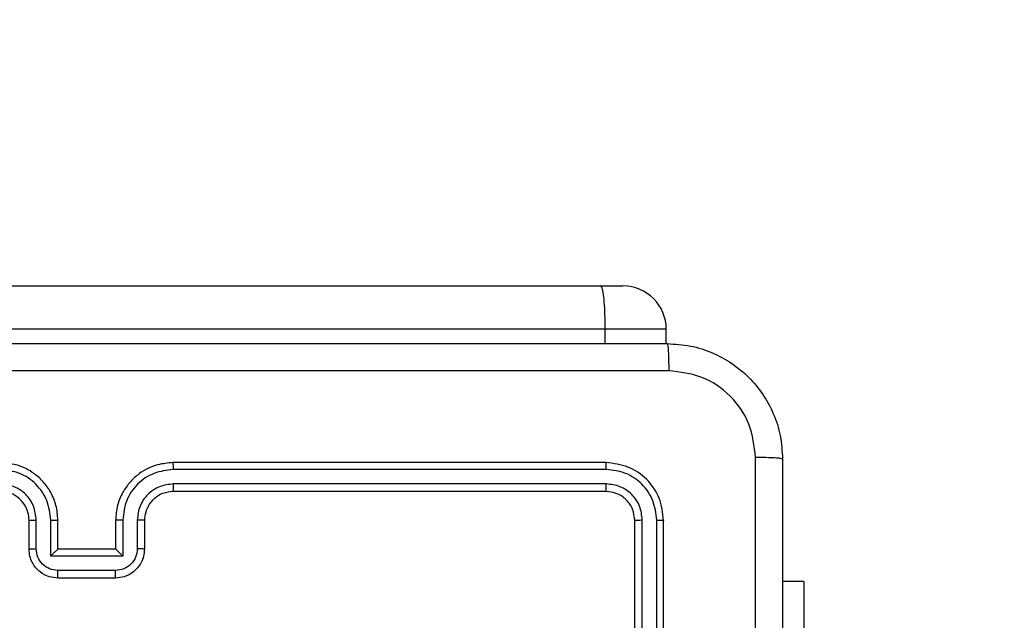
# Model space of a CAD drawing. Units: millimetres. Extents: x -426 to 910, y 134 to 788.
# Drawn here: x 379 to 386, y 448 to 453 of the extents above; entities that cross this region are included whole.
import ezdxf

# ---------------------------------------------------------------- set-up
doc = ezdxf.new("R2010")
doc.units = ezdxf.units.MM
doc.header["$LTSCALE"] = 50
doc.header["$PDSIZE"] = -1
doc.layers.add('VP-DIM', color=7, linetype='Continuous')
doc.layers.add('VP-EQ', color=7, linetype='Continuous', true_color=0x8a3492)
doc.dimstyles.get("Standard").update_dxf_attribs({"dimtxt": 14, "dimasz": 20, "dimexe": 20, "dimexo": 50, "dimgap": 20, "dimtad": 0, "dimdec": 0, "dimzin": 0, "dimdsep": 46, "dimtxsty": 'Standard', "dimcen": -0.09, "dimadec": 0, "dimazin": 0, "dimtfac": 1, "dimtdec": 4, "dimtofl": 0, "dimtmove": 0, "dimatfit": 3, "dimfxl": 70, "dimfxlon": 1, "dimtolj": 1, "dimtzin": 0, "dimarcsym": 0})

# ---------------------------------------------------------------- blocks, each defined once
blk = doc.blocks.new('*D17')
at = {"layer": 'Defpoints', "color": 0}
for p in [(703.7126, 768.3307), (703.7126, 453.6866), (54.7987, 286.6436)]:
    blk.add_point(p, dxfattribs=at)
at = {"layer": 'VP-DIM', "color": 0, "lineweight": -2}
for p, q in [((54.7987, 698.3307), (54.7987, 788.3307)), ((703.7126, 698.3307), (703.7126, 788.3307)), ((74.7987, 768.3307), (340.589, 768.3307)), ((683.7126, 768.3307), (417.9223, 768.3307))]:
    blk.add_line(p, q, dxfattribs=at)
at = {"layer": 'VP-DIM', "color": 0}
for points in [[(74.7987, 771.664), (74.7987, 764.9973), (54.7987, 768.3307)], [(683.7126, 764.9973), (683.7126, 771.664), (703.7126, 768.3307)]]:
    blk.add_solid(points, dxfattribs=at)
at = {"layer": 'VP-DIM', "color": 0, "insert": (379.2557, 768.3307), "char_height": 14, "attachment_point": 5}
blk.add_mtext('\\A1;649', dxfattribs=at)
blk = doc.blocks.new('*D18')
at = {"layer": 'Defpoints', "color": 0}
for p in [(553.6377, 697.4753), (553.6377, 449.4833), (204.9013, 292.8116)]:
    blk.add_point(p, dxfattribs=at)
at = {"layer": 'VP-DIM', "color": 0, "lineweight": -2}
for p, q in [((204.9013, 627.4753), (204.9013, 717.4753)), ((553.6377, 627.4753), (553.6377, 717.4753)), ((224.9013, 697.4753), (340.6028, 697.4753)), ((533.6377, 697.4753), (417.9362, 697.4753))]:
    blk.add_line(p, q, dxfattribs=at)
at = {"layer": 'VP-DIM', "color": 0}
for points in [[(224.9013, 700.8087), (224.9013, 694.142), (204.9013, 697.4753)], [(533.6377, 694.142), (533.6377, 700.8087), (553.6377, 697.4753)]]:
    blk.add_solid(points, dxfattribs=at)
at = {"layer": 'VP-DIM', "color": 0, "insert": (379.2695, 697.4753), "char_height": 14, "attachment_point": 5}
blk.add_mtext('\\A1;349', dxfattribs=at)
blk = doc.blocks.new('*D19')
at = {"layer": 'Defpoints', "color": 0}
for p in [(549.6375, 458.1277), (210.2869, 284.9203), (793.6397, 284.9203)]:
    blk.add_point(p, dxfattribs=at)
at = {"layer": 'VP-DIM', "color": 0, "lineweight": -2}
for p, q in [((723.6397, 458.1277), (813.6397, 458.1277)), ((793.6397, 438.1277), (793.6397, 407.8573)), ((793.6397, 304.9203), (793.6397, 335.1907)), ((723.6397, 284.9203), (813.6397, 284.9203))]:
    blk.add_line(p, q, dxfattribs=at)
at = {"layer": 'VP-DIM', "color": 0}
for points in [[(796.9731, 438.1277), (790.3064, 438.1277), (793.6397, 458.1277)], [(790.3064, 304.9203), (796.9731, 304.9203), (793.6397, 284.9203)]]:
    blk.add_solid(points, dxfattribs=at)
at = {"layer": 'VP-DIM', "color": 0, "insert": (793.6397, 371.524), "char_height": 14, "attachment_point": 5, "rotation": 90}
blk.add_mtext('\\A1;173', dxfattribs=at)
blk = doc.blocks.new('*D20')
at = {"layer": 'Defpoints', "color": 0}
for p in [(549.0381, 608.3307), (215.4656, 134.4566), (890.2518, 134.4566)]:
    blk.add_point(p, dxfattribs=at)
at = {"layer": 'VP-DIM', "color": 0, "lineweight": -2}
for p, q in [((820.2518, 608.3307), (910.2518, 608.3307)), ((890.2518, 588.3307), (890.2518, 411.6308)), ((890.2518, 154.4566), (890.2518, 334.2975)), ((820.2518, 134.4566), (910.2518, 134.4566))]:
    blk.add_line(p, q, dxfattribs=at)
at = {"layer": 'VP-DIM', "color": 0}
for points in [[(893.5852, 588.3307), (886.9185, 588.3307), (890.2518, 608.3307)], [(886.9185, 154.4566), (893.5852, 154.4566), (890.2518, 134.4566)]]:
    blk.add_solid(points, dxfattribs=at)
at = {"layer": 'VP-DIM', "color": 0, "insert": (890.2518, 372.9641), "char_height": 14, "attachment_point": 5, "rotation": 90}
blk.add_mtext('\\A1;473', dxfattribs=at)
blk = doc.blocks.new('RC1437_')
at = {"color": 7, "linetype": 'Continuous', "lineweight": 25}
for p, q in [((364.682, 450.6936), (382.8731, 450.6936)), ((382.8731, 450.6936), (383.0278, 450.6936)), ((382.9046, 450.3936), (364.6902, 450.3936)), ((382.9046, 450.2936), (382.9046, 450.3936)), ((383.3279, 450.2936), (383.3279, 450.3936)), ((382.9096, 449.4686), (379.9096, 449.4686)), ((382.912, 449.4212), (379.91, 449.4212)), ((382.912, 449.3211), (379.91, 449.3211)), ((382.9096, 449.2686), (379.9096, 449.2686)), ((378.9096, 448.8686), (378.9096, 449.0686)), ((378.9594, 448.8708), (378.9594, 449.0709)), ((379.0594, 448.8208), (379.0594, 449.0709)), ((379.1096, 448.8686), (379.1096, 449.0686)), ((379.5096, 449.0686), (379.5096, 448.8686)), ((379.5598, 449.0709), (379.5598, 448.8208)), ((379.6598, 449.0709), (379.6598, 448.8708)), ((379.7096, 449.0686), (379.7096, 448.8686)), ((383.1096, 446.0686), (383.1096, 449.0686)), ((383.1621, 446.069), (383.1621, 449.071)), ((383.2622, 446.069), (383.2622, 449.071)), ((383.3096, 446.0686), (383.3096, 449.0686)), ((379.1096, 448.8686), (379.1095, 448.8686)), ((379.5096, 448.8686), (379.1096, 448.8686)), ((379.5096, 448.8686), (379.5096, 448.8686)), ((379.5598, 448.8208), (379.0594, 448.8208)), ((379.5097, 448.7207), (379.1095, 448.7207)), ((379.5096, 448.6686), (379.1096, 448.6686)), ((384.2832, 448.6436), (384.1346, 448.6436)), ((384.2832, 448.6436), (384.2832, 447.2936))]:
    blk.add_line(p, q, dxfattribs=at)
at = {"color": 8, "linetype": 'Continuous', "lineweight": 25}
blk.add_line((383.3279, 450.3936), (382.9046, 450.3936), dxfattribs=at)
at = {"color": 7, "linetype": 'Continuous', "lineweight": 25}
blk.add_arc((383.0279, 450.3936), 0.3, 0, 90, dxfattribs=at)
for points, knots in [([(382.9046, 450.3936), (382.9043, 450.4273), (382.9037, 450.4947), (382.899, 450.5843), (382.8916, 450.6526), (382.8827, 450.687), (382.876, 450.6936), (382.8732, 450.6936), (382.8731, 450.6936)], [0, 0, 0, 0, 0.213978, 0.427963, 0.642106, 0.856609, 0.994758, 1, 1, 1, 1]), ([(375.2846, 450.2936), (376.1786, 450.2936), (377.9668, 450.2936), (380.6524, 450.2936), (382.4406, 450.2936), (383.3346, 450.2936)], [0, 0, 0, 0, 0.333295, 0.666702, 1, 1, 1, 1]), ([(383.3346, 450.2936), (383.3359, 450.2908), (383.3386, 450.2852), (383.3421, 450.2425), (383.3446, 450.1806), (383.3451, 450.1308), (383.3453, 450.1059)], [0, 0, 0, 0, 0.250387, 0.500112, 0.750067, 1, 1, 1, 1]), ([(383.3346, 450.2936), (383.3891, 450.2904), (383.4968, 450.284), (383.697, 450.2191), (383.9146, 450.0735), (384.0601, 449.8558), (384.125, 449.6556), (384.1314, 449.5481), (384.1346, 449.4936)], [0, 0, 0, 0, 0.130542, 0.257582, 0.500014, 0.742663, 0.869632, 1, 1, 1, 1]), ([(383.3453, 450.1059), (382.4489, 450.1059), (380.656, 450.1058), (377.9632, 450.1058), (376.1703, 450.1059), (375.2739, 450.1059)], [0, 0, 0, 0, 0.333337, 0.666663, 1, 1, 1, 1]), ([(383.9469, 449.5043), (383.9379, 449.5831), (383.9197, 449.7406), (383.7808, 449.9397), (383.5814, 450.0782), (383.424, 450.0967), (383.3453, 450.1059)], [0, 0, 0, 0, 0.249953, 0.500051, 0.749963, 1, 1, 1, 1]), ([(383.9468, 445.4686), (383.9468, 446.1416), (383.9468, 447.4876), (383.9469, 448.8321), (383.9469, 449.5043)], [0, 0, 0, 0, 0.499992, 1, 1, 1, 1]), ([(384.1346, 449.4936), (384.1317, 449.495), (384.1258, 449.4977), (384.0835, 449.5011), (384.0218, 449.5036), (383.9719, 449.5041), (383.9469, 449.5043)], [0, 0, 0, 0, 0.249954, 0.499916, 0.74965, 1, 1, 1, 1]), ([(384.1346, 449.4936), (384.1346, 448.5996), (384.1346, 446.8114), (384.1346, 444.1258), (384.1346, 442.3376), (384.1346, 441.4436)], [0, 0, 0, 0, 0.333296, 0.666701, 1, 1, 1, 1]), ([(379.0594, 449.0709), (379.0541, 449.1168), (379.0435, 449.2085), (378.9627, 449.3243), (378.8466, 449.4044), (378.755, 449.4156), (378.7092, 449.4212)], [0, 0, 0, 0, 0.250453, 0.500142, 0.750081, 1, 1, 1, 1]), ([(379.1096, 449.0686), (379.1069, 449.1036), (379.1018, 449.1712), (379.0636, 449.2621), (379.0114, 449.3359), (378.9336, 449.4061), (378.8312, 449.4587), (378.7468, 449.4656), (378.7096, 449.4686)], [0, 0, 0, 0, 0.167268, 0.3225494, 0.4658018, 0.5970185, 0.8223955, 1, 1, 1, 1]), ([(379.9096, 449.4686), (379.8726, 449.4656), (379.7886, 449.4588), (379.6863, 449.4066), (379.6083, 449.3366), (379.5559, 449.2628), (379.5174, 449.1715), (379.5123, 449.1038), (379.5096, 449.0686)], [0, 0, 0, 0, 0.176465, 0.40152, 0.532802, 0.676342, 0.832068, 1, 1, 1, 1]), ([(379.91, 449.4212), (379.8642, 449.4156), (379.7726, 449.4044), (379.6565, 449.3243), (379.5757, 449.2085), (379.5651, 449.1168), (379.5598, 449.0709)], [0, 0, 0, 0, 0.249917, 0.499855, 0.749542, 1, 1, 1, 1]), ([(379.91, 449.4212), (379.91, 449.4275), (379.9099, 449.44), (379.9099, 449.4557), (379.9097, 449.4664), (379.9096, 449.4679), (379.9096, 449.4686)], [0, 0, 0, 0, 0.250136, 0.499941, 0.749819, 1, 1, 1, 1]), ([(382.912, 449.4212), (382.9119, 449.4282), (382.9118, 449.4423), (382.9111, 449.4578), (382.9104, 449.4669), (382.9099, 449.468), (382.9096, 449.4686)], [0, 0, 0, 0, 0.279756, 0.559082, 0.779545, 1, 1, 1, 1]), ([(383.3096, 449.0686), (383.3036, 449.121), (383.2916, 449.2258), (383.1991, 449.358), (383.0668, 449.4506), (382.962, 449.4626), (382.9096, 449.4686)], [0, 0, 0, 0, 0.249954, 0.499864, 0.749843, 1, 1, 1, 1]), ([(383.2622, 449.071), (383.2567, 449.1167), (383.2456, 449.208), (383.1784, 449.3056), (383.1081, 449.3638), (383.0268, 449.4082), (382.9578, 449.416), (382.912, 449.4212)], [0, 0, 0, 0, 0.249618, 0.499218, 0.623829, 0.749844, 1, 1, 1, 1]), ([(378.9594, 449.0709), (378.9554, 449.1036), (378.9475, 449.169), (378.8903, 449.2519), (378.8076, 449.3096), (378.742, 449.3173), (378.7092, 449.3211)], [0, 0, 0, 0, 0.249941, 0.499897, 0.749583, 1, 1, 1, 1]), ([(379.91, 449.3211), (379.8773, 449.3171), (379.8119, 449.3091), (379.729, 449.2519), (379.6712, 449.1692), (379.6636, 449.1037), (379.6598, 449.0709)], [0, 0, 0, 0, 0.249903, 0.499869, 0.749554, 1, 1, 1, 1]), ([(379.9096, 449.2686), (379.9096, 449.2688), (379.9097, 449.2692), (379.9098, 449.2724), (379.9098, 449.2773), (379.9099, 449.2839), (379.9099, 449.292), (379.91, 449.3011), (379.91, 449.311), (379.91, 449.3177), (379.91, 449.3211)], [0, 0, 0, 0, 0.125004, 0.250191, 0.375216, 0.499924, 0.624641, 0.749696, 0.874895, 1, 1, 1, 1]), ([(382.9096, 449.2686), (382.9099, 449.2696), (382.9107, 449.2717), (382.9115, 449.2858), (382.9119, 449.3032), (382.9119, 449.3152), (382.912, 449.3211)], [0, 0, 0, 0, 0.27991, 0.559053, 0.779514, 1, 1, 1, 1]), ([(383.1621, 449.071), (383.1584, 449.1037), (383.1529, 449.153), (383.1212, 449.211), (383.0796, 449.2613), (383.0098, 449.3093), (382.9446, 449.3172), (382.912, 449.3211)], [0, 0, 0, 0, 0.250171, 0.376148, 0.50077, 0.750402, 1, 1, 1, 1]), ([(378.9096, 449.0686), (378.9081, 449.087), (378.9054, 449.1209), (378.8833, 449.1727), (378.8453, 449.2206), (378.7842, 449.2603), (378.7351, 449.2658), (378.7096, 449.2686)], [0, 0, 0, 0, 0.176046, 0.323719, 0.53303, 0.756675, 1, 1, 1, 1]), ([(379.9096, 449.2686), (379.885, 449.2661), (379.8471, 449.2621), (379.801, 449.238), (379.7714, 449.2148), (379.7495, 449.1896), (379.7314, 449.1614), (379.714, 449.1219), (379.7112, 449.0881), (379.7096, 449.0686)], [0, 0, 0, 0, 0.233535, 0.359932, 0.492432, 0.592135, 0.677713, 0.813747, 1, 1, 1, 1]), ([(383.1096, 449.0686), (383.1066, 449.0948), (383.1006, 449.1472), (383.0543, 449.2133), (382.9882, 449.2596), (382.9358, 449.2656), (382.9096, 449.2686)], [0, 0, 0, 0, 0.25001, 0.499847, 0.749749, 1, 1, 1, 1]), ([(378.9096, 449.0686), (378.9104, 449.0689), (378.9119, 449.0695), (378.9233, 449.0703), (378.9398, 449.0708), (378.9529, 449.0709), (378.9594, 449.0709)], [0, 0, 0, 0, 0.250102, 0.49998, 0.749929, 1, 1, 1, 1]), ([(379.0594, 449.0709), (379.066, 449.0709), (379.0791, 449.0708), (379.0958, 449.0703), (379.1072, 449.0695), (379.1088, 449.0689), (379.1096, 449.0686)], [0, 0, 0, 0, 0.250165, 0.499977, 0.749888, 1, 1, 1, 1]), ([(379.5598, 449.0709), (379.5532, 449.0709), (379.5401, 449.0708), (379.5234, 449.0703), (379.512, 449.0695), (379.5104, 449.0689), (379.5096, 449.0686)], [0, 0, 0, 0, 0.250062, 0.499914, 0.749782, 1, 1, 1, 1]), ([(379.7096, 449.0686), (379.7088, 449.0689), (379.7073, 449.0695), (379.6959, 449.0703), (379.6794, 449.0708), (379.6663, 449.0709), (379.6598, 449.0709)], [0, 0, 0, 0, 0.250134, 0.499916, 0.749898, 1, 1, 1, 1]), ([(383.1096, 449.0686), (383.1106, 449.069), (383.1127, 449.0697), (383.1268, 449.0705), (383.1442, 449.0709), (383.1562, 449.071), (383.1621, 449.071)], [0, 0, 0, 0, 0.27973, 0.558931, 0.779372, 1, 1, 1, 1]), ([(383.2622, 449.071), (383.2692, 449.0709), (383.2833, 449.0708), (383.2988, 449.0702), (383.3079, 449.0694), (383.309, 449.0689), (383.3096, 449.0686)], [0, 0, 0, 0, 0.279943, 0.559175, 0.779526, 1, 1, 1, 1]), ([(378.9096, 448.8686), (378.9106, 448.8689), (378.9125, 448.8696), (378.9257, 448.8703), (378.9422, 448.8707), (378.9536, 448.8708), (378.9594, 448.8708)], [0, 0, 0, 0, 0.279776, 0.55917, 0.779619, 1, 1, 1, 1]), ([(379.1096, 448.6686), (379.0894, 448.6704), (379.045, 448.6744), (378.9926, 448.7032), (378.9549, 448.7395), (378.9305, 448.776), (378.9131, 448.8199), (378.9108, 448.8521), (378.9096, 448.8686)], [0, 0, 0, 0, 0.193136, 0.423684, 0.553643, 0.692996, 0.841789, 1, 1, 1, 1]), ([(379.1095, 448.7207), (379.0899, 448.7231), (379.0506, 448.7279), (379.0008, 448.7622), (378.9662, 448.8118), (378.9617, 448.8511), (378.9594, 448.8708)], [0, 0, 0, 0, 0.249876, 0.499872, 0.74952, 1, 1, 1, 1]), ([(379.0594, 448.8208), (379.065, 448.8263), (379.076, 448.8372), (379.0895, 448.8504), (379.099, 448.8593), (379.1047, 448.8646), (379.1084, 448.868), (379.1092, 448.8684), (379.1095, 448.8686)], [0, 0, 0, 0, 0.251445, 0.502561, 0.646572, 0.775799, 0.892563, 1, 1, 1, 1]), ([(379.7096, 448.8686), (379.7084, 448.852), (379.7061, 448.8198), (379.6885, 448.7758), (379.6641, 448.7392), (379.6263, 448.703), (379.574, 448.6743), (379.5297, 448.6704), (379.5096, 448.6686)], [0, 0, 0, 0, 0.1587221, 0.3079105, 0.447498, 0.5774605, 0.807731, 1, 1, 1, 1]), ([(379.5598, 448.8208), (379.5542, 448.8263), (379.5432, 448.8372), (379.5297, 448.8503), (379.5203, 448.8594), (379.5146, 448.8646), (379.5108, 448.868), (379.51, 448.8684), (379.5096, 448.8686)], [0, 0, 0, 0, 0.251377, 0.502464, 0.646482, 0.775676, 0.89258, 1, 1, 1, 1]), ([(379.6598, 448.8708), (379.6575, 448.8511), (379.653, 448.8118), (379.6183, 448.7622), (379.5686, 448.7279), (379.5294, 448.7231), (379.5097, 448.7207)], [0, 0, 0, 0, 0.2504711, 0.5001894, 0.7501131, 1, 1, 1, 1]), ([(379.7096, 448.8686), (379.7086, 448.8689), (379.7067, 448.8696), (379.6935, 448.8703), (379.677, 448.8707), (379.6656, 448.8708), (379.6598, 448.8708)], [0, 0, 0, 0, 0.279865, 0.559011, 0.779337, 1, 1, 1, 1]), ([(379.1096, 448.6686), (379.1096, 448.6688), (379.1096, 448.6692), (379.1095, 448.6724), (379.1095, 448.6772), (379.1095, 448.6838), (379.1095, 448.6917), (379.1095, 448.7008), (379.1095, 448.7106), (379.1095, 448.7173), (379.1095, 448.7207)], [0, 0, 0, 0, 0.125047, 0.250312, 0.375226, 0.500073, 0.624722, 0.749813, 0.874944, 1, 1, 1, 1]), ([(379.5096, 448.6686), (379.5096, 448.6688), (379.5096, 448.6692), (379.5096, 448.6724), (379.5097, 448.6772), (379.5097, 448.6838), (379.5097, 448.6917), (379.5097, 448.7008), (379.5097, 448.7106), (379.5097, 448.7173), (379.5097, 448.7207)], [0, 0, 0, 0, 0.124918, 0.250202, 0.375134, 0.499999, 0.624667, 0.749776, 0.874925, 1, 1, 1, 1])]:
    blk.add_open_spline(points, degree=3, knots=knots, dxfattribs=at)
blk = doc.blocks.new('RC1437_2D')
at = {"layer": 'VP-EQ', "color": 0}
blk.add_blockref('RC1437_', (0, 0), dxfattribs=at)

msp = doc.modelspace()

# ---------------------------------------------------------------- block references
at = {"layer": 'VP-EQ', "color": 0}
msp.add_blockref('RC1437_2D', (0, 0), dxfattribs=at)

# ---------------------------------------------------------------- dimensions: what is measured, and where the dimension line sits
at = {"layer": 'VP-DIM', "color": 0}
for base, p1, p2, picture, middle in [((703.7126, 768.3307), (54.7987, 286.6436), (703.7126, 453.6866), '*D17', (379.2557, 768.3307)), ((553.6377, 697.4753), (204.9013, 292.8116), (553.6377, 449.4833), '*D18', (379.2695, 697.4753))]:
    dim = msp.add_linear_dim(base=base, p1=p1, p2=p2, dimstyle='Standard', dxfattribs=at)
    dim.commit()
    dim.dimension.update_dxf_attribs({"geometry": picture, "text_midpoint": middle})
dim = msp.add_linear_dim(base=(890.2518, 134.4566), p1=(549.0381, 608.3307), p2=(215.4656, 134.4566), angle=90, text='473', dimstyle='Standard', dxfattribs=at)
dim.commit()
dim.dimension.update_dxf_attribs({"geometry": '*D20', "text_midpoint": (890.2518, 372.9641), "dimtype": 160})
dim = msp.add_linear_dim(base=(793.6397, 284.9203), p1=(549.6375, 458.1277), p2=(210.2869, 284.9203), angle=90, dimstyle='Standard', dxfattribs=at)
dim.commit()
dim.dimension.update_dxf_attribs({"geometry": '*D19', "text_midpoint": (793.6397, 371.524)})

doc.saveas('drawing.dxf')
